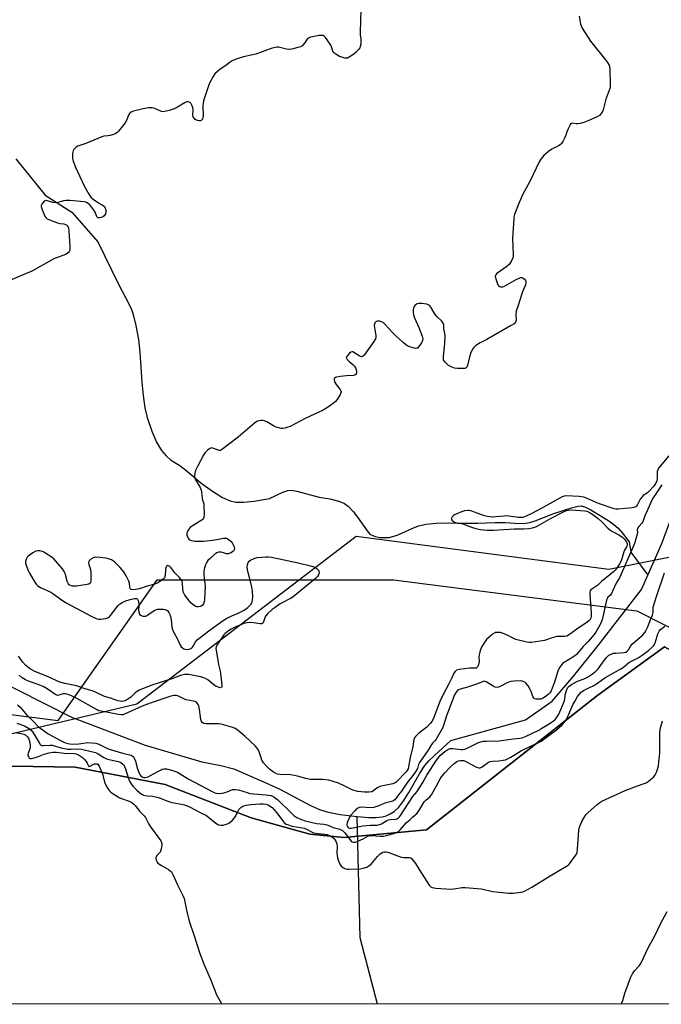
# Model space of a CAD drawing. Units: inches. Extents: x 1285766 to 1291767, y 557449 to 561449.
# Drawn here: x 1289323 to 1289623, y 557449 to 557909 of the extents above; entities that cross this region are included whole.
import ezdxf

# ---------------------------------------------------------------- set-up
doc = ezdxf.new("R2010")
doc.units = ezdxf.units.IN
doc.header["$MEASUREMENT"] = 0
for name, color, linetype in [('HYDRO-Single Line Stream', 4, 'Continuous'), ('NTRL-Farm Land', 3, 'Continuous'), ('NTRL-Pasture Land', 2, 'Continuous'), ('NTRL-Trees', 3, 'Continuous'), ('Undefined', 1, 'Continuous')]:
    doc.layers.add(name, color=color, linetype=linetype)

msp = doc.modelspace()

# ---------------------------------------------------------------- linework, layer by layer
at = {"layer": 'HYDRO-Single Line Stream'}
for points in [[(1289617.15, 557649.55), (1289623.71, 557664.48), (1289627.53, 557674.55), (1289633.24, 557689.57), (1289651.73, 557711.75), (1289660.95, 557729.4), (1289663.36, 557747.11), (1289662.23, 557762.88), (1289666.87, 557779.2), (1289679.44, 557792.73), (1289692.62, 557807.25), (1289693.34, 557808.35), (1289694.61, 557810.95), (1289698.24, 557822.13), (1289699.9, 557825.2), (1289726.26, 557850.76), (1289745.13, 557875.35), (1289751.4, 557883.99), (1289756.13, 557890.99), (1289761.3, 557899.68), (1289766.34, 557909.21), (1289770.11, 557917.4)], [(1289321.63, 557844.35), (1289335.38, 557827.37), (1289347.77, 557819.32), (1289359.97, 557805.43), (1289369.48, 557785.97), (1289374.63, 557776.24), (1289375.74, 557773.81), (1289376.55, 557771.57), (1289377.81, 557766.32), (1289379.02, 557759.83), (1289379.67, 557753.97), (1289380.63, 557739.79), (1289381.2, 557733.57), (1289382.03, 557727.82), (1289383.09, 557723.38), (1289385.29, 557716.9), (1289387.46, 557711.85), (1289389.71, 557707.92), (1289391.87, 557705.35), (1289393.97, 557703.58), (1289398.3, 557700.92), (1289401.17, 557698.77), (1289408.84, 557692.38), (1289414.02, 557688.57), (1289418.24, 557685.95), (1289421.83, 557684.32), (1289424.59, 557683.72), (1289428.14, 557683.72), (1289433.02, 557684.28), (1289437.64, 557684.93), (1289440.23, 557685.5), (1289446.57, 557688.49), (1289448.88, 557689.27), (1289450.67, 557689.33), (1289453.06, 557688.96), (1289463.52, 557686.06), (1289468.51, 557685.28), (1289472.75, 557684.15), (1289475.39, 557683.06), (1289477.21, 557681.68), (1289479.34, 557679.41), (1289481.45, 557676.71), (1289485.92, 557670.42), (1289487.25, 557668.76), (1289489.21, 557667.85), (1289491.8, 557667.31), (1289494.38, 557667.19), (1289496.24, 557667.31), (1289499.9, 557668.31), (1289502.42, 557669.36), (1289507.33, 557671.64), (1289509.88, 557672.64), (1289513.51, 557673.42), (1289518.19, 557673.88), (1289524.19, 557674.06), (1289531.74, 557673.97), (1289537.62, 557673.86), (1289545.83, 557674.31), (1289550.48, 557674.31), (1289557.3, 557673.82), (1289560.14, 557673.86), (1289562.05, 557674.25), (1289564.54, 557675.02), (1289573.23, 557678.41), (1289581.55, 557681.07), (1289584.67, 557681.95), (1289586.1, 557682.07), (1289588.01, 557681.46), (1289590.53, 557680.19), (1289598.54, 557675.37), (1289601.35, 557673.36), (1289603.29, 557671.65), (1289605.37, 557669.21), (1289608.44, 557665.14), (1289609.17, 557660.4), (1289617.15, 557649.55)], [(1289481.2, 557536.78), (1289481.2, 557536.78), (1289486.72, 557536.35), (1289489.97, 557536.33), (1289492.92, 557536.6), (1289494.75, 557537.01), (1289496.7, 557537.95), (1289498.51, 557539.06), (1289500.7, 557541.12), (1289503.07, 557544.26), (1289505.39, 557547.98), (1289510.56, 557557.03), (1289512.96, 557560.57), (1289514.84, 557562.74), (1289517.39, 557565.33), (1289525.1, 557572.37), (1289559.94, 557582.02), (1289572.39, 557590.77), (1289582.59, 557602.53), (1289593.95, 557616.72), (1289614.23, 557642.9), (1289617.15, 557649.55)], [(1289309.02, 557602.63), (1289347.74, 557583.26), (1289382.06, 557570.08), (1289408.67, 557562.36), (1289417.49, 557560.61), (1289423.66, 557559.06), (1289438.54, 557552.57), (1289445.12, 557549.53), (1289459.46, 557541.99), (1289463.63, 557540.12), (1289467.09, 557538.94), (1289473.29, 557537.73), (1289481.2, 557536.78)], [(1289490.83, 557449.09), (1289482.72, 557479.97), (1289481.2, 557536.78)]]:
    msp.add_lwpolyline(points, dxfattribs=at)
at = {"layer": 'NTRL-Farm Land'}
for points in [[(1289290.48, 557560.76, 0), (1289349.44, 557559.78, 0), (1289391.52, 557551.74, 0), (1289431.75, 557536.13, 0), (1289459.06, 557528.51, 0), (1289475.18, 557526.98, 0), (1289513.61, 557530.57, 0), (1289593.72, 557593.54, 0), (1289625, 557616.13, 0), (1289639.23, 557608.1, 0), (1289792.61, 557659.93, 0), (1289905.77, 557698.46, 0), (1289959.64, 557718.69, 0), (1290012.08, 557748.5, 0), (1290037.77, 557777.3, 0)], [(1290803.37, 557448.96, 0), (1288807.27, 557449.16, 0), (1288833.99, 557479.37, 0), (1288871.07, 557537.16, 0), (1288874.42, 557548.45, 0), (1288873, 557555.1, 0), (1288859.21, 557551.8, 0), (1288780.09, 557469.7, 0), (1288762.42, 557449.16, 0), (1288240.47, 557449.21, 0)]]:
    msp.add_polyline3d(points, dxfattribs=at)
at = {"layer": 'NTRL-Pasture Land'}
for points in [[(1289261.38, 557591.83), (1289341.39, 557581.59), (1289387.79, 557647.5), (1289498.31, 557647.36), (1289611.97, 557632.93), (1289648.63, 557614.45), (1289784.85, 557683.34), (1289910.98, 557734.06), (1290053.45, 557808.95)], [(1290037.77, 557777.3), (1290012.08, 557748.5), (1289959.64, 557718.69), (1289905.77, 557698.46), (1289792.61, 557659.93), (1289639.23, 557608.1), (1289625, 557616.13), (1289593.72, 557593.54), (1289513.61, 557530.57), (1289475.18, 557526.98), (1289459.06, 557528.51), (1289431.75, 557536.13), (1289391.52, 557551.74), (1289349.44, 557559.78), (1289290.48, 557560.76)]]:
    msp.add_lwpolyline(points, dxfattribs=at)
at = {"layer": 'NTRL-Trees'}
msp.add_lwpolyline([(1290478.92, 558314.55), (1290399.92, 558277.57), (1290391.6, 558239.82), (1290380.65, 558081.56), (1290366.62, 558012.93), (1290319.47, 557945.41), (1290272.79, 557903.65), (1290180.41, 557847.21), (1290053.45, 557808.95), (1289910.98, 557734.06), (1289815.44, 557695.64), (1289599.01, 557652.32), (1289551.06, 557658.57), (1289480.81, 557667.74), (1289378.19, 557589.31), (1289338.29, 557579.86), (1289300.76, 557570.96), (1289243.82, 557580.27), (1288965.01, 557625.85), (1288848.36, 557690.5), (1288636.07, 557826.37), (1288519.6, 557881.18)], dxfattribs=at)
at = {"layer": 'Undefined'}
for points, elevation in [([(1289483.04, 557914.16), (1289482.58, 557903.49), (1289482.67, 557902.33), (1289483.01, 557900.41), (1289483.04, 557899.57), (1289482.93, 557897.88), (1289482.72, 557896.78), (1289482.52, 557896.26), (1289482.09, 557895.57), (1289480.59, 557893.95), (1289479.28, 557892.86), (1289477.55, 557891.77), (1289476.77, 557891.44), (1289476.24, 557891.36), (1289475.41, 557891.44), (1289474.57, 557891.63), (1289472.93, 557892.21), (1289471.68, 557892.91), (1289470.75, 557893.56), (1289470.18, 557894.14), (1289469.92, 557894.61), (1289469.31, 557896.67), (1289468.95, 557897.43), (1289467.27, 557899.87), (1289466.38, 557901.05), (1289465.8, 557901.66), (1289465.37, 557901.93), (1289464.62, 557902.04), (1289463.5, 557901.92), (1289460.35, 557901.37), (1289459.51, 557901.19), (1289458.74, 557900.91), (1289458.3, 557900.62), (1289457.93, 557900.22), (1289456.61, 557898.33), (1289455.73, 557897.31), (1289455.32, 557896.98), (1289454.83, 557896.73), (1289453.48, 557896.28), (1289450.68, 557895.58), (1289449.56, 557895.44), (1289448.16, 557895.59), (1289444.49, 557896.44), (1289443.68, 557896.46), (1289442.9, 557896.37), (1289441.02, 557895.87), (1289433.84, 557893.2), (1289428.14, 557892.05), (1289426.01, 557891.43), (1289424.71, 557890.94), (1289422.87, 557890.05), (1289421.85, 557889.47), (1289420.4, 557888.47), (1289417.03, 557886.07), (1289415.9, 557885.16), (1289414.7, 557883.97), (1289413.89, 557882.83), (1289412.45, 557880.25), (1289411.83, 557878.92), (1289409.4, 557871.38), (1289409.18, 557870.25), (1289409.13, 557869.13), (1289409.3, 557864.37), (1289409.15, 557863.59), (1289408.89, 557862.87), (1289408.64, 557862.46), (1289408.29, 557862.18), (1289407.86, 557862.04), (1289407.39, 557862), (1289406.61, 557862.16), (1289405.57, 557862.71), (1289405.13, 557863.08), (1289404.81, 557863.5), (1289404.57, 557863.97), (1289404.44, 557864.48), (1289404.62, 557867.17), (1289404.41, 557868.26), (1289404, 557869.32), (1289403.46, 557870.28), (1289403.11, 557870.64), (1289402.41, 557870.92), (1289401.64, 557870.87), (1289400.86, 557870.56), (1289397.31, 557868.48), (1289395.64, 557867.65), (1289393.38, 557866.89), (1289391.37, 557866.36), (1289390.52, 557866.3), (1289389.7, 557866.45), (1289386.58, 557867.82), (1289385.37, 557868.14), (1289383.68, 557868.09), (1289381.12, 557867.7), (1289376.61, 557866.53), (1289375.81, 557866.26), (1289375.12, 557865.86), (1289374.78, 557865.47), (1289374.37, 557864.77), (1289373.36, 557862.18), (1289372.78, 557861.19), (1289369.64, 557857.26), (1289369.04, 557856.63), (1289368.37, 557856.14), (1289367.35, 557855.73), (1289365.71, 557855.28), (1289364.61, 557855.06), (1289362.87, 557854.86), (1289361.84, 557854.58), (1289354.37, 557851.52), (1289350.63, 557850.19), (1289349.9, 557849.82), (1289349.49, 557849.49), (1289348.8, 557848.7), (1289348.43, 557847.98), (1289348.17, 557846.86), (1289348.08, 557845.7), (1289348.19, 557844.57), (1289348.52, 557843.19), (1289348.88, 557842.09), (1289349.46, 557840.73), (1289353.76, 557831.28), (1289355.8, 557827.71), (1289356.76, 557826.42), (1289357.77, 557825.51), (1289359.83, 557824.03), (1289362.49, 557822.47), (1289363.09, 557821.94), (1289363.47, 557821.28), (1289363.73, 557820.27), (1289363.69, 557819.25), (1289363.5, 557818.52), (1289363.25, 557818.05), (1289362.92, 557817.65), (1289362.27, 557817.2), (1289361.52, 557816.88), (1289360.77, 557816.67), (1289360.31, 557816.65), (1289359.96, 557816.77), (1289359.72, 557816.99), (1289359.48, 557817.39), (1289358.87, 557818.96), (1289358.51, 557819.65), (1289357.66, 557820.86), (1289356.19, 557822.71), (1289355.58, 557823.33), (1289355.04, 557823.72), (1289354.39, 557824.01), (1289353.6, 557824.2), (1289346.9, 557824.74), (1289345.16, 557824.8), (1289343.87, 557824.61), (1289341.35, 557823.86), (1289340.19, 557823.79), (1289339.01, 557823.91), (1289336.47, 557824.64), (1289335.66, 557824.75), (1289334.96, 557824.54), (1289334.21, 557823.77), (1289333.76, 557823.05), (1289333.56, 557822.54), (1289333.51, 557822.02), (1289333.59, 557821.49), (1289333.95, 557820.4), (1289334.83, 557818.23), (1289335.21, 557817.46), (1289335.68, 557816.79), (1289336.33, 557816.31), (1289337.09, 557815.94), (1289341.11, 557814.32), (1289342.19, 557814.04), (1289344.07, 557813.84), (1289344.82, 557813.66), (1289345.45, 557813.34), (1289345.89, 557812.83), (1289346.24, 557811.93), (1289346.42, 557810.63), (1289346.95, 557803.16), (1289346.96, 557802.31), (1289346.86, 557801.56), (1289346.62, 557800.9), (1289346.33, 557800.51), (1289345.68, 557800), (1289344.92, 557799.59), (1289341.06, 557798.2), (1289339.75, 557797.63), (1289329.18, 557791.84), (1289315.1, 557785.8)], 448), ([(1289585.02, 557911.05), (1289585.75, 557907.26), (1289586.08, 557906.15), (1289586.46, 557905.44), (1289590.38, 557899.29), (1289597.42, 557890.65), (1289598.37, 557889.29), (1289599.02, 557888.11), (1289599.24, 557887.31), (1289599.33, 557886.45), (1289599.58, 557878.87), (1289599.54, 557878.01), (1289599.38, 557877.16), (1289597.59, 557872.15), (1289596.25, 557867.25), (1289595.82, 557866.18), (1289595.23, 557865.28), (1289594.5, 557864.51), (1289593.5, 557863.92), (1289588.84, 557861.91), (1289587.17, 557861.28), (1289585.51, 557860.83), (1289584.39, 557860.63), (1289583.59, 557860.63), (1289581.87, 557860.95), (1289581.44, 557860.89), (1289581.08, 557860.61), (1289580.63, 557859.95), (1289579.87, 557858.34), (1289579.29, 557856.94), (1289578.75, 557855.39), (1289578.16, 557854.03), (1289577.38, 557852.45), (1289576.77, 557851.47), (1289576.37, 557851.07), (1289575.67, 557850.58), (1289572.32, 557848.79), (1289570.7, 557847.76), (1289568.57, 557845.89), (1289567.09, 557844.08), (1289566.36, 557842.83), (1289564.9, 557839.99), (1289562.06, 557833.63), (1289558.49, 557827.52), (1289556.66, 557823.13), (1289554.86, 557818.19), (1289554.56, 557817.08), (1289554.44, 557816.21), (1289553.93, 557807.1), (1289554.19, 557799.69), (1289554.17, 557798.81), (1289554.02, 557797.98), (1289553.22, 557796.23), (1289552.31, 557794.85), (1289551.2, 557793.9), (1289546.57, 557790.64), (1289546.03, 557790.05), (1289545.93, 557789.83), (1289545.86, 557789.33), (1289546.22, 557787.65), (1289546.99, 557785.4), (1289547.45, 557784.77), (1289547.86, 557784.57), (1289548.34, 557784.47), (1289549.38, 557784.52), (1289550.18, 557784.81), (1289555.6, 557787.86), (1289556.94, 557788.52), (1289557.74, 557788.8), (1289558.24, 557788.82), (1289558.91, 557788.53), (1289559.51, 557788), (1289559.98, 557787.37), (1289560.15, 557786.89), (1289560.19, 557786.39), (1289560.03, 557785.36), (1289559.02, 557783.17), (1289558.59, 557782.07), (1289556.15, 557774.83), (1289555.65, 557773.14), (1289555.45, 557771.29), (1289555.57, 557768.84), (1289555.52, 557768.33), (1289555.36, 557767.94), (1289554.64, 557767.21), (1289552.97, 557766.15), (1289541.91, 557759.87), (1289538.7, 557758.24), (1289537.27, 557757.33), (1289536.38, 557756.65), (1289535.77, 557756.03), (1289535.26, 557755.34), (1289534.27, 557753.34), (1289533.73, 557751.71), (1289532.81, 557747.69), (1289532.53, 557746.94), (1289532.23, 557746.57), (1289531.57, 557746.32), (1289530.76, 557746.26), (1289528.16, 557746.3), (1289526.72, 557746.45), (1289525.17, 557746.97), (1289523.97, 557747.63), (1289523.11, 557748.36), (1289522.33, 557749.15), (1289521.87, 557749.8), (1289521.69, 557750.29), (1289521.65, 557751.67), (1289522.22, 557758.06), (1289522.38, 557761.47), (1289522.29, 557762.59), (1289521.8, 557764.83), (1289521.74, 557766.75), (1289521.52, 557767.46), (1289520.82, 557768.33), (1289518.65, 557770.39), (1289517.86, 557771.28), (1289517.22, 557772.23), (1289515.67, 557774.94), (1289515.2, 557775.59), (1289514.81, 557775.94), (1289513.81, 557776.31), (1289511.53, 557776.63), (1289510.11, 557776.68), (1289509.33, 557776.49), (1289508.86, 557776.2), (1289508.44, 557775.82), (1289507.96, 557775.17), (1289507.59, 557774.45), (1289507.4, 557773.66), (1289507.51, 557772.22), (1289507.8, 557770.76), (1289508.06, 557769.93), (1289510.07, 557765.5), (1289511.61, 557761.41), (1289511.93, 557760.06), (1289511.79, 557759.28), (1289511.28, 557758.28), (1289510.16, 557756.58), (1289509.43, 557755.82), (1289509.22, 557755.71), (1289508.73, 557755.64), (1289507.92, 557755.75), (1289505.94, 557756.33), (1289504.61, 557756.93), (1289502.77, 557758.4), (1289499.34, 557761.49), (1289497.76, 557763.09), (1289494.4, 557766.81), (1289493.38, 557767.75), (1289492.69, 557768.14), (1289491.89, 557768.34), (1289490.82, 557768.42), (1289490.13, 557768.25), (1289489.81, 557767.95), (1289489.57, 557767.54), (1289489.32, 557766.83), (1289489.25, 557766.33), (1289489.92, 557761.7), (1289489.94, 557760.88), (1289489.78, 557760.09), (1289489.06, 557758.84), (1289484.51, 557752.55), (1289484.13, 557752.14), (1289483.71, 557751.86), (1289483.33, 557751.77), (1289482.89, 557751.82), (1289482.17, 557752.17), (1289479.76, 557753.79), (1289479.28, 557754), (1289478.86, 557754.06), (1289478.25, 557753.86), (1289477.63, 557753.37), (1289476.68, 557752.36), (1289476.27, 557751.73), (1289476.17, 557751.31), (1289476.2, 557751.11), (1289476.55, 557750.52), (1289477.5, 557749.58), (1289479.29, 557748.12), (1289480.02, 557747.29), (1289480.47, 557746.61), (1289480.8, 557745.82), (1289481.01, 557744.7), (1289481, 557744.17), (1289480.73, 557743.56), (1289480.24, 557743.16), (1289479.53, 557742.95), (1289476.3, 557742.86), (1289473.28, 557742.51), (1289471.54, 557742.21), (1289471.05, 557742.05), (1289470.7, 557741.78), (1289470.56, 557741.38), (1289470.56, 557740.89), (1289470.73, 557740.09), (1289470.93, 557739.56), (1289471.4, 557738.81), (1289473.25, 557736.49), (1289473.61, 557735.83), (1289473.7, 557735.38), (1289473.62, 557734.88), (1289473.28, 557734.11), (1289471.84, 557731.83), (1289471.11, 557730.89), (1289470, 557729.93), (1289467.34, 557728.03), (1289465.29, 557726.84), (1289456.87, 557722.9), (1289449.89, 557719.18), (1289448.8, 557718.75), (1289447.39, 557718.36), (1289446.54, 557718.23), (1289445.69, 557718.26), (1289444.56, 557718.44), (1289443.45, 557718.75), (1289442.18, 557719.4), (1289438.96, 557721.34), (1289437.92, 557721.78), (1289437.09, 557721.89), (1289436.24, 557721.88), (1289435.4, 557721.79), (1289434.6, 557721.58), (1289433.86, 557721.16), (1289433.17, 557720.62), (1289425.57, 557714.12), (1289417.84, 557708.3), (1289417.13, 557707.98), (1289416.65, 557707.97), (1289414.17, 557708.92), (1289413.17, 557709.1), (1289412.44, 557708.89), (1289411.3, 557708.03), (1289410.24, 557706.99), (1289409.53, 557706.06), (1289406.52, 557700.4), (1289405.71, 557698.54), (1289405.33, 557697.18), (1289405.16, 557696.1), (1289405.23, 557695.3), (1289405.56, 557694.5), (1289407.85, 557690.65), (1289408.38, 557689.44), (1289408.51, 557688.6), (1289408.76, 557685.42), (1289409.01, 557684.3), (1289409.49, 557682.9), (1289409.61, 557682.06), (1289409.65, 557677.97), (1289409.52, 557676.58), (1289409.19, 557675.88), (1289408.58, 557675.33), (1289404.27, 557672.7), (1289403.24, 557671.95), (1289402.53, 557671.06), (1289401.82, 557669.84), (1289401.56, 557669.08), (1289401.6, 557668.34), (1289401.88, 557667.62), (1289402.28, 557666.93), (1289402.6, 557666.51), (1289403.04, 557666.11), (1289403.84, 557665.76), (1289405.39, 557665.51), (1289407.64, 557665.46), (1289409.42, 557665.58), (1289414.78, 557666.12), (1289418.76, 557666.93), (1289419.59, 557666.96), (1289420.13, 557666.86), (1289421.39, 557666.21), (1289422.24, 557665.47), (1289422.73, 557664.78), (1289423.43, 557663.55), (1289423.76, 557662.8), (1289423.91, 557662.08), (1289423.81, 557661.45), (1289423.38, 557660.87), (1289422.18, 557660.08), (1289421.12, 557659.63), (1289420.59, 557659.55), (1289420.1, 557659.62), (1289418.34, 557660.23), (1289417.49, 557660.38), (1289416.35, 557660.37), (1289415.57, 557660.13), (1289414.65, 557659.47), (1289412.49, 557657.46), (1289411.48, 557656.4), (1289411, 557655.69), (1289410.36, 557654.42), (1289409.85, 557653.09), (1289409.66, 557652.29), (1289409.54, 557651.21), (1289409.55, 557649.82), (1289410.06, 557645.76), (1289410.17, 557644.31), (1289409.94, 557638.23), (1289409.72, 557637.08), (1289409.44, 557636.27), (1289408.99, 557635.62), (1289408.38, 557635.16), (1289407.9, 557634.98), (1289407.11, 557634.85), (1289406.32, 557634.88), (1289405.8, 557635.02), (1289405.08, 557635.39), (1289404.42, 557635.87), (1289403.59, 557636.6), (1289402.81, 557637.43), (1289400.69, 557640.27), (1289399.99, 557641.53), (1289399.73, 557642.95), (1289399.63, 557646.07), (1289399.49, 557646.59), (1289399.23, 557647.1), (1289398.2, 557648.54), (1289396.07, 557650.67), (1289394.08, 557653.2), (1289393.5, 557653.78), (1289393.09, 557654.01), (1289392.69, 557654.07), (1289392.33, 557653.94), (1289392.06, 557653.63), (1289391.85, 557653.21), (1289391.64, 557652.11), (1289391.46, 557649.49), (1289391.17, 557648.45), (1289390.65, 557647.84), (1289389.26, 557646.82), (1289387.77, 557645.89), (1289386.7, 557645.44), (1289383.02, 557644.52), (1289379.55, 557643.28), (1289377.67, 557642.9), (1289376.58, 557642.81), (1289375.58, 557642.96), (1289375.21, 557643.19), (1289375.08, 557643.36), (1289374.89, 557644.08), (1289374.74, 557645.97), (1289374.53, 557646.76), (1289373.29, 557649.3), (1289372.08, 557651.21), (1289370.22, 557653.36), (1289367.72, 557655.79), (1289366.32, 557656.76), (1289365.02, 557657.3), (1289363.87, 557657.51), (1289360.93, 557657.87), (1289358.88, 557658.02), (1289358.32, 557657.95), (1289357.82, 557657.78), (1289356.67, 557657.09), (1289355.95, 557656.37), (1289355.75, 557655.94), (1289355.69, 557655.44), (1289355.79, 557654.63), (1289356.52, 557652.23), (1289356.72, 557651.13), (1289356.74, 557647.39), (1289356.65, 557646.58), (1289356.38, 557645.89), (1289355.83, 557645.43), (1289355.04, 557645.19), (1289349.99, 557644.52), (1289348.52, 557644.41), (1289347.95, 557644.46), (1289347.22, 557644.71), (1289346.58, 557645.14), (1289346.25, 557645.54), (1289345.7, 557646.83), (1289344.74, 557650.38), (1289344.32, 557651.38), (1289343.45, 557652.57), (1289340.35, 557656.22), (1289339.34, 557657.31), (1289338.67, 557657.86), (1289334.72, 557660.37), (1289333.69, 557660.88), (1289332.89, 557661.05), (1289332.08, 557661.04), (1289331.04, 557660.77), (1289329.63, 557660.04), (1289327.48, 557658.56), (1289326.89, 557657.97), (1289326.4, 557657.03), (1289326.15, 557656), (1289326.2, 557655.18), (1289326.62, 557653.77), (1289327.37, 557651.82), (1289328.07, 557650.51), (1289330.55, 557646.42), (1289331.2, 557645.43), (1289331.77, 557644.78), (1289332.44, 557644.3), (1289333.19, 557643.9), (1289338.07, 557641.68), (1289339.47, 557640.71), (1289342.31, 557638.51), (1289344.88, 557636.89), (1289357.55, 557630.13), (1289359.16, 557629.36), (1289360.27, 557629.05), (1289361.39, 557629.04), (1289363.63, 557629.42), (1289364.94, 557629.82), (1289365.39, 557630.11), (1289365.96, 557630.71), (1289368.85, 557634.62), (1289369.57, 557635.47), (1289370.19, 557636.03), (1289371.61, 557636.92), (1289373.12, 557637.66), (1289375.12, 557638.27), (1289377.15, 557638.72), (1289377.8, 557638.74), (1289378.19, 557638.64), (1289378.5, 557638.43), (1289378.76, 557638.03), (1289378.97, 557637.23), (1289379.11, 557636.06), (1289379.13, 557635.16), (1289379.01, 557633.34), (1289379.12, 557632.26), (1289379.46, 557631.31), (1289379.79, 557630.96), (1289380.26, 557630.73), (1289381.08, 557630.51), (1289381.64, 557630.45), (1289382.2, 557630.49), (1289382.67, 557630.65), (1289383.59, 557631.17), (1289386.59, 557633.18), (1289387.37, 557633.58), (1289387.91, 557633.73), (1289389.02, 557633.78), (1289390.73, 557633.67), (1289391.55, 557633.55), (1289392.28, 557633.27), (1289392.68, 557632.91), (1289393.17, 557632.21), (1289393.72, 557631.15), (1289394.04, 557630.32), (1289394.32, 557628.76), (1289394.6, 557625.38), (1289394.9, 557624.26), (1289395.35, 557623.2), (1289397.38, 557619.36), (1289398.54, 557616.95), (1289398.99, 557616.18), (1289399.51, 557615.61), (1289400.13, 557615.16), (1289400.6, 557614.98), (1289401.39, 557614.89), (1289402.74, 557615), (1289403.24, 557615.14), (1289403.67, 557615.39), (1289404.04, 557615.75), (1289404.52, 557616.4), (1289405.65, 557618.48), (1289406.43, 557619.35), (1289411.83, 557623.54), (1289417.48, 557627.69), (1289419.13, 557628.76), (1289420.35, 557629.46), (1289422.64, 557630.56), (1289425.61, 557631.86), (1289428.47, 557633.33), (1289430.1, 557634.49), (1289430.95, 557635.23), (1289431.51, 557635.84), (1289432.11, 557636.94), (1289432.36, 557637.99), (1289432.42, 557639.46), (1289432.36, 557642.13), (1289431.98, 557644.16), (1289429.93, 557652.05), (1289429.74, 557653.45), (1289429.93, 557654.52), (1289430.32, 557655.53), (1289430.75, 557656.19), (1289431.37, 557656.68), (1289433.12, 557657.48), (1289434.5, 557657.81), (1289438.5, 557658.16), (1289439.56, 557658.15), (1289441.21, 557658), (1289453.72, 557655.33), (1289460.09, 557653.89), (1289461.49, 557653.42), (1289462.43, 557652.79), (1289463.16, 557651.97), (1289463.36, 557651.49), (1289463.46, 557650.72), (1289463.36, 557650.22), (1289463.14, 557649.74), (1289462.7, 557649.06), (1289461.98, 557648.21), (1289460.85, 557647.22), (1289451.27, 557639.56), (1289450.05, 557638.77), (1289445.3, 557636.17), (1289442.91, 557634.55), (1289441.53, 557633.49), (1289439.35, 557631.52), (1289438.4, 557630.45), (1289438.03, 557629.7), (1289437.46, 557627.81), (1289437.23, 557627.38), (1289436.9, 557627.08), (1289436.45, 557626.94), (1289435.93, 557626.94), (1289432.77, 557627.39), (1289431.6, 557627.45), (1289429.87, 557627.34), (1289428.72, 557627.1), (1289424.8, 557625.65), (1289422.27, 557624.41), (1289420.63, 557623.32), (1289419.56, 557622.36), (1289418.97, 557621.72), (1289415.67, 557616.83), (1289415.28, 557616.07), (1289415.12, 557615.32), (1289415.61, 557612.68), (1289416.34, 557607.83), (1289417.2, 557604.78), (1289417.42, 557603.62), (1289418, 557598.22), (1289417.97, 557597.46), (1289417.8, 557597.12), (1289417.64, 557597.03), (1289417.22, 557597), (1289416.71, 557597.08), (1289415.89, 557597.33), (1289415.38, 557597.58), (1289414.23, 557598.4), (1289411.39, 557600.75), (1289410.41, 557601.34), (1289409.62, 557601.69), (1289408.21, 557602.05), (1289402.43, 557603.11), (1289401.27, 557603.24), (1289400.45, 557603.19), (1289398.59, 557602.75), (1289394.57, 557601.19), (1289385.23, 557598.19), (1289380.09, 557596.16), (1289379.04, 557595.68), (1289378.31, 557595.24), (1289377.46, 557594.53), (1289375.38, 557592.54), (1289373.57, 557591.3), (1289372.84, 557590.93), (1289372.07, 557590.69), (1289371.27, 557590.61), (1289370.45, 557590.65), (1289369.36, 557590.89), (1289365.86, 557592.17), (1289363.1, 557592.89), (1289358.97, 557594.88), (1289357.33, 557595.55), (1289354.58, 557596.34), (1289349.96, 557597.82), (1289344.53, 557598.89), (1289342.23, 557599.6), (1289336.51, 557602.22), (1289330.59, 557604.55), (1289328.11, 557606.02), (1289327.15, 557606.7), (1289326.35, 557607.4), (1289324.98, 557608.92), (1289322.95, 557611.67)], 446), ([(1289626.97, 557705.36), (1289622.21, 557699.62), (1289621.81, 557698.88), (1289621.6, 557698.1), (1289621.59, 557694.97), (1289621.4, 557693.69), (1289620.93, 557692.7), (1289619.91, 557691.3), (1289617.6, 557688.7), (1289616.95, 557688.16), (1289615.06, 557686.85), (1289614.45, 557686.26), (1289613.66, 557685.09), (1289612.33, 557682.59), (1289611.87, 557681.95), (1289611.49, 557681.61), (1289611.05, 557681.4), (1289609.82, 557681.11), (1289603.24, 557680.51), (1289602.14, 557680.48), (1289601.42, 557680.56), (1289594.05, 557683.16), (1289588.42, 557685.66), (1289587.26, 557686.05), (1289585.11, 557686.36), (1289578.94, 557686.64), (1289578.09, 557686.54), (1289577.05, 557686.18), (1289567.36, 557680.74), (1289562.96, 557678.38), (1289560.35, 557677.15), (1289558.74, 557676.64), (1289557.69, 557676.52), (1289556.66, 557676.57), (1289550.89, 557677.3), (1289549.78, 557677.25), (1289546.14, 557676.85), (1289544.49, 557676.8), (1289543.37, 557676.86), (1289542.21, 557677.06), (1289540.82, 557677.43), (1289537.82, 557678.41), (1289534.48, 557679.63), (1289533.68, 557679.8), (1289533.12, 557679.83), (1289531.42, 557679.67), (1289530.07, 557679.31), (1289526.72, 557677.89), (1289526.25, 557677.59), (1289525.71, 557676.97), (1289525.39, 557676.25), (1289525.37, 557675.78), (1289525.44, 557675.58), (1289525.71, 557675.2), (1289526.09, 557674.85), (1289526.75, 557674.4), (1289527.25, 557674.17), (1289528.08, 557674), (1289529.81, 557673.82), (1289530.63, 557673.64), (1289535.21, 557671.88), (1289536.7, 557671.46), (1289538.91, 557670.96), (1289540.3, 557670.74), (1289541.98, 557670.61), (1289545.07, 557670.65), (1289554.6, 557671.27), (1289559.07, 557671.28), (1289561.46, 557671.47), (1289563.23, 557671.72), (1289564.37, 557672.04), (1289565.44, 557672.51), (1289571.93, 557676.29), (1289577.74, 557679.22), (1289579.15, 557679.83), (1289580, 557680.04), (1289581.28, 557680.12), (1289587.75, 557679.72), (1289588.58, 557679.53), (1289589.37, 557679.23), (1289591.43, 557677.95), (1289593.89, 557676.05), (1289595.79, 557674.41), (1289596.6, 557673.63), (1289598.51, 557671.52), (1289599.34, 557670.77), (1289600.28, 557670.17), (1289603.54, 557668.53), (1289605.29, 557667.35), (1289606.26, 557666.43), (1289607.07, 557665.3), (1289607.45, 557664.31), (1289607.44, 557663.53), (1289607.22, 557662.9), (1289606.31, 557661.37), (1289605.94, 557660.54), (1289605.03, 557657.28), (1289604.55, 557656), (1289603.99, 557654.99), (1289602.2, 557652.22), (1289601.14, 557651.2), (1289595.57, 557646.72), (1289593.85, 557645.02), (1289590.99, 557643.08), (1289590.56, 557642.71), (1289590.27, 557642.32), (1289590.04, 557641.65), (1289589.98, 557640.53), (1289590.69, 557631.93), (1289590.7, 557630.32), (1289590.57, 557629.57), (1289590.2, 557628.9), (1289589.67, 557628.36), (1289588.8, 557627.68), (1289583.92, 557624.33), (1289580.47, 557621.8), (1289579.26, 557621.13), (1289578.23, 557620.9), (1289575.69, 557620.98), (1289574.59, 557620.88), (1289572.45, 557620.31), (1289568.78, 557619.02), (1289562.84, 557618.21), (1289561.74, 557618.15), (1289560.6, 557618.3), (1289555.48, 557619.58), (1289554.14, 557620.11), (1289550.78, 557621.88), (1289548.26, 557622.75), (1289547.69, 557622.86), (1289546.84, 557622.87), (1289546, 557622.74), (1289545.47, 557622.57), (1289544.76, 557622.16), (1289544.1, 557621.64), (1289541.8, 557619.54), (1289540.68, 557618.02), (1289539.47, 557616.01), (1289538.84, 557614.36), (1289538.3, 557612.37), (1289538.2, 557611.51), (1289538.24, 557609.25), (1289538.1, 557608.35), (1289537.67, 557606.95), (1289537.27, 557606.37), (1289536.89, 557606.17), (1289536.49, 557606.11), (1289534.66, 557606.19), (1289533.78, 557606.15), (1289529.08, 557605.51), (1289527.72, 557605.14), (1289527.09, 557604.65), (1289526.51, 557603.74), (1289525.55, 557601.55), (1289524.15, 557598.76), (1289520.98, 557592.92), (1289519.96, 557590.51), (1289517.14, 557583.13), (1289516.28, 557581.35), (1289515.42, 557580.22), (1289513.85, 557578.58), (1289513.21, 557578.03), (1289511.36, 557576.71), (1289509.81, 557575.42), (1289508.56, 557574.25), (1289508.08, 557573.59), (1289507.81, 557572.81), (1289507.32, 557569.53), (1289506.07, 557564.39), (1289505.3, 557560.07), (1289505.03, 557559.06), (1289504.67, 557558.31), (1289504.18, 557557.67), (1289499.69, 557552.93), (1289498.99, 557552.5), (1289497.89, 557552.12), (1289493.2, 557551.19), (1289491.81, 557550.81), (1289490.59, 557550.14), (1289488.92, 557548.77), (1289488.07, 557548.35), (1289486.66, 557548.13), (1289484.63, 557548.09), (1289481.6, 557548.5), (1289479.22, 557549.16), (1289477.94, 557549.68), (1289475.14, 557551.13), (1289472.49, 557552.34), (1289470.01, 557553.19), (1289468.05, 557553.74), (1289465.02, 557554.04), (1289460.91, 557554.03), (1289459.47, 557554.1), (1289457.29, 557554.51), (1289453.38, 557555.71), (1289451.96, 557556.01), (1289449.09, 557556.34), (1289445.83, 557556.26), (1289444.07, 557556.5), (1289443.16, 557556.86), (1289442.12, 557557.53), (1289440.19, 557558.97), (1289438.97, 557560.08), (1289437.46, 557561.93), (1289436.67, 557563.17), (1289436.29, 557564.2), (1289435.5, 557567.03), (1289434.95, 557568.16), (1289434.41, 557568.93), (1289433.67, 557569.72), (1289428.75, 557574.37), (1289424.91, 557577.47), (1289424.17, 557577.93), (1289423.09, 557578.39), (1289417.69, 557579.94), (1289416.61, 557580.09), (1289414.94, 557580.18), (1289410.59, 557580.14), (1289409.57, 557580.3), (1289408.8, 557580.66), (1289408.42, 557581.13), (1289408.12, 557582.09), (1289407.52, 557586.78), (1289407.18, 557588.47), (1289406.89, 557589.2), (1289406.51, 557589.8), (1289406.07, 557590.22), (1289405.58, 557590.47), (1289404.75, 557590.7), (1289401.25, 557591.32), (1289400.22, 557591.74), (1289397.46, 557593.17), (1289396.7, 557593.37), (1289395.68, 557593.42), (1289394.82, 557593.26), (1289393.69, 557592.92), (1289384.44, 557589.8), (1289380.71, 557588.29), (1289373.86, 557585.2), (1289371.64, 557584.39), (1289370.83, 557584.3), (1289369.5, 557584.42), (1289365.65, 557585.24), (1289361.51, 557585.98), (1289360.48, 557586.26), (1289359.6, 557586.64), (1289350.12, 557591.9), (1289348.37, 557592.81), (1289346.56, 557593.64), (1289345.5, 557594.02), (1289344.53, 557594.15), (1289343.84, 557594.06), (1289341.82, 557593.44), (1289341.2, 557593.43), (1289340.77, 557593.53), (1289339.81, 557594.05), (1289336.28, 557596.49), (1289334.4, 557597.6), (1289332.93, 557598.22), (1289327.63, 557600.04), (1289326.14, 557600.69), (1289324.61, 557601.68), (1289323.14, 557602.92)], 444), ([(1289623.77, 557691.93), (1289619.63, 557685.77), (1289618.92, 557684.31), (1289616.92, 557679.7), (1289615.72, 557677.36), (1289614.78, 557674.53), (1289614.36, 557673.87), (1289612.98, 557672.44), (1289612.54, 557671.78), (1289612.24, 557670.84), (1289612.3, 557669.53), (1289612.21, 557668.8), (1289611.49, 557666.63), (1289611.05, 557664.83), (1289610.56, 557663.59), (1289603.85, 557648.39), (1289602.34, 557645.86), (1289600.7, 557642.13), (1289600.13, 557640.99), (1289599.64, 557640.33), (1289598.53, 557639.31), (1289598.11, 557638.62), (1289597.87, 557637.86), (1289595.79, 557628.73), (1289595.02, 557626.86), (1289592.93, 557622.97), (1289592.09, 557621.82), (1289590.25, 557619.65), (1289589.28, 557618.62), (1289586.87, 557616.31), (1289583.79, 557612.55), (1289583, 557611.88), (1289582.11, 557611.26), (1289577.98, 557608.83), (1289577.29, 557608.29), (1289576.9, 557607.85), (1289575.92, 557606.37), (1289575.07, 557604.8), (1289573.47, 557599.55), (1289572.51, 557596.78), (1289571.93, 557595.48), (1289571.35, 557594.62), (1289570.6, 557593.82), (1289569.21, 557592.72), (1289567.97, 557591.95), (1289567.16, 557591.69), (1289566, 557591.57), (1289564.88, 557591.6), (1289564.17, 557591.83), (1289563.84, 557592.16), (1289563.46, 557592.82), (1289562.54, 557595.3), (1289562.16, 557596.09), (1289561.15, 557597.85), (1289560.5, 557598.79), (1289559.92, 557599.36), (1289559.26, 557599.76), (1289558.54, 557600.05), (1289557.77, 557600.18), (1289554.7, 557600.12), (1289553.11, 557599.92), (1289551.77, 557599.38), (1289548.11, 557597.52), (1289547.38, 557597.27), (1289546.66, 557597.16), (1289545.84, 557597.32), (1289544.78, 557597.78), (1289541.62, 557599.78), (1289541.13, 557599.97), (1289540.46, 557599.99), (1289539.8, 557599.8), (1289537.02, 557598.63), (1289532.77, 557597.25), (1289529.46, 557596.28), (1289528.68, 557595.99), (1289528.21, 557595.72), (1289527.5, 557594.97), (1289526.79, 557593.6), (1289523.09, 557583.9), (1289521.67, 557579.39), (1289521.26, 557578.38), (1289520.71, 557577.32), (1289518.15, 557572.93), (1289517.62, 557572.22), (1289516.58, 557571.18), (1289516, 557570.45), (1289514.48, 557567.77), (1289510.35, 557562.01), (1289509.87, 557561.08), (1289509.41, 557559.23), (1289508.57, 557557.72), (1289506.89, 557555.3), (1289505.27, 557553.43), (1289504.43, 557552.32), (1289502.04, 557548.59), (1289500.62, 557546.98), (1289498.84, 557544.62), (1289498.41, 557544.2), (1289497.87, 557543.89), (1289494.26, 557543.06), (1289491.4, 557541.8), (1289488.99, 557541.02), (1289487.67, 557540.9), (1289483.29, 557541.08), (1289482.15, 557540.91), (1289481.61, 557540.74), (1289481.13, 557540.47), (1289480.09, 557539.48), (1289478.36, 557537.47), (1289477.68, 557536.51), (1289477.3, 557535.76), (1289476.61, 557533.9), (1289476.42, 557532.85), (1289476.59, 557532.19), (1289476.85, 557531.82), (1289477.21, 557531.54), (1289477.87, 557531.32), (1289478.62, 557531.33), (1289483.94, 557532.45), (1289487.37, 557532.69), (1289490.39, 557532.76), (1289491.26, 557532.87), (1289492.64, 557533.35), (1289495.15, 557534.92), (1289495.94, 557535.28), (1289496.74, 557535.42), (1289499.24, 557535.52), (1289500, 557535.71), (1289500.44, 557535.98), (1289501, 557536.55), (1289501.52, 557537.25), (1289507.32, 557546.09), (1289509.25, 557548.48), (1289510.61, 557550.46), (1289511.99, 557552.65), (1289513.8, 557556.03), (1289518.4, 557563.11), (1289519.63, 557564.72), (1289520.26, 557565.4), (1289522.28, 557567.11), (1289523.7, 557568.12), (1289524.79, 557568.51), (1289525.96, 557568.64), (1289529.86, 557568.13), (1289530.72, 557568.12), (1289531.55, 557568.24), (1289533.08, 557568.85), (1289537.99, 557571.37), (1289539.08, 557571.72), (1289540.2, 557571.95), (1289541.6, 557572.07), (1289547.65, 557572.18), (1289554.14, 557573.1), (1289557.27, 557573.39), (1289558.37, 557573.57), (1289559.93, 557574.12), (1289566.17, 557577.19), (1289567.68, 557578.03), (1289571.49, 557580.41), (1289573.11, 557581.55), (1289573.96, 557582.28), (1289574.84, 557583.41), (1289575.58, 557584.64), (1289578.24, 557590.8), (1289578.73, 557594.12), (1289579.24, 557596.11), (1289579.62, 557596.88), (1289580.34, 557597.74), (1289581.5, 557598.56), (1289584.29, 557600.06), (1289587.39, 557601.19), (1289588.96, 557601.89), (1289589.94, 557602.48), (1289591.33, 557603.52), (1289592.9, 557604.79), (1289594.08, 557605.98), (1289594.77, 557606.84), (1289597.75, 557611.01), (1289598.29, 557611.66), (1289598.93, 557612.2), (1289599.98, 557612.72), (1289601.11, 557613.07), (1289602.28, 557613.22), (1289606.11, 557613.47), (1289606.88, 557613.69), (1289607.49, 557614.05), (1289608.1, 557614.68), (1289609.11, 557616.44), (1289609.99, 557617.5), (1289611.2, 557618.65), (1289614.62, 557621.54), (1289615.77, 557622.79), (1289616.42, 557623.93), (1289617.16, 557625.47), (1289618.27, 557628.38), (1289619.38, 557630.92), (1289619.65, 557632.11), (1289619.65, 557633.9), (1289619.73, 557634.7), (1289621.21, 557639.66), (1289624.99, 557650.71)], 442), ([(1289322.4, 557588.94), (1289323.72, 557587.84), (1289326.99, 557584.06), (1289329.7, 557581.4), (1289332.06, 557578.91), (1289332.7, 557578.34), (1289336.84, 557575.41), (1289342.5, 557572.32), (1289344.1, 557571.52), (1289344.92, 557571.18), (1289346.01, 557570.88), (1289346.84, 557570.73), (1289348, 557570.65), (1289351.1, 557570.71), (1289355.32, 557571.31), (1289357.07, 557571.25), (1289359.1, 557571.02), (1289360.47, 557570.58), (1289364.14, 557568.75), (1289365.35, 557568.25), (1289372.09, 557566.23), (1289374.83, 557565.67), (1289375.59, 557565.41), (1289376.02, 557565.14), (1289376.59, 557564.62), (1289377.2, 557563.75), (1289377.63, 557562.68), (1289378.59, 557559.01), (1289379.26, 557557.1), (1289379.64, 557556.34), (1289379.97, 557555.91), (1289380.55, 557555.41), (1289380.99, 557555.16), (1289381.47, 557555.04), (1289381.98, 557555.03), (1289382.77, 557555.14), (1289383.55, 557555.36), (1289384.62, 557555.87), (1289387.99, 557557.82), (1289389.57, 557558.64), (1289390.11, 557558.85), (1289390.96, 557559.02), (1289392.12, 557558.99), (1289395.04, 557558.32), (1289395.88, 557558.03), (1289397.19, 557557.45), (1289398.46, 557556.76), (1289400.94, 557555.13), (1289402.22, 557554.38), (1289413.51, 557548.39), (1289414.44, 557547.98), (1289415.22, 557547.75), (1289416.54, 557547.54), (1289418.22, 557547.73), (1289420.42, 557548.29), (1289423.01, 557549.36), (1289424.35, 557549.47), (1289425.77, 557549.2), (1289429.77, 557547.92), (1289431.13, 557547.59), (1289438.51, 557546.98), (1289440.97, 557546.52), (1289442.28, 557545.95), (1289444.22, 557544.59), (1289450.24, 557538.57), (1289451.69, 557537.3), (1289453.12, 557536.36), (1289455.22, 557535.34), (1289456.94, 557534.78), (1289462.29, 557533.43), (1289465.62, 557533.13), (1289467.19, 557532.86), (1289467.94, 557532.62), (1289470.07, 557531.6), (1289472.52, 557531.04), (1289473.48, 557530.7), (1289474.42, 557530.15), (1289475.5, 557529.16), (1289478.46, 557525.25), (1289478.85, 557524.99), (1289479.61, 557524.82), (1289480.43, 557524.85), (1289481.49, 557525.17), (1289484.08, 557526.38), (1289486.25, 557527.56), (1289486.99, 557527.83), (1289488.32, 557527.96), (1289491.79, 557527.5), (1289493.51, 557527.6), (1289494.96, 557527.92), (1289498.93, 557529.01), (1289500.01, 557529.42), (1289500.72, 557529.86), (1289501.54, 557530.65), (1289504.21, 557533.84), (1289505.85, 557535.24), (1289507.09, 557536.49), (1289509.09, 557538.16), (1289509.83, 557538.9), (1289510.47, 557539.82), (1289512.16, 557542.85), (1289512.78, 557543.8), (1289513.44, 557544.48), (1289515.27, 557545.97), (1289515.96, 557546.85), (1289518.36, 557551.14), (1289519.85, 557554.04), (1289520.74, 557555.39), (1289522.27, 557557.18), (1289524.46, 557559.56), (1289526.58, 557561.51), (1289527.72, 557562.32), (1289528.66, 557562.73), (1289529.43, 557562.92), (1289530.24, 557563), (1289531.08, 557562.91), (1289532.43, 557562.38), (1289537.08, 557559.85), (1289538.15, 557559.51), (1289538.8, 557559.54), (1289539.66, 557559.96), (1289542, 557561.73), (1289542.71, 557562.14), (1289543.45, 557562.46), (1289544.57, 557562.67), (1289547.49, 557562.87), (1289549.48, 557563.11), (1289550.6, 557563.33), (1289551.6, 557563.68), (1289553.04, 557564.45), (1289558.17, 557567.63), (1289565.18, 557570.89), (1289567.26, 557572.07), (1289574.5, 557577.24), (1289577.01, 557579.55), (1289578.39, 557580.99), (1289579.02, 557581.94), (1289579.81, 557583.5), (1289582.13, 557589.05), (1289583.05, 557590.53), (1289584.34, 557592.9), (1289585.21, 557594.02), (1289586.19, 557595.05), (1289587.07, 557595.72), (1289589.66, 557596.87), (1289591.63, 557597.95), (1289593.63, 557599.19), (1289597.03, 557601.58), (1289604.57, 557605.83), (1289605.74, 557606.64), (1289608.36, 557608.84), (1289609.21, 557609.32), (1289611.41, 557610.32), (1289612.65, 557611), (1289614.52, 557612.26), (1289617.51, 557614.47), (1289619.43, 557616.12), (1289619.97, 557616.74), (1289620.24, 557617.19), (1289620.75, 557618.52), (1289621.85, 557622.12), (1289622.46, 557623.49), (1289623.08, 557624.22), (1289625.09, 557625.79)], 444), ([(1289322.14, 557580.45), (1289325.74, 557579.14), (1289327.52, 557578.13), (1289328.7, 557577.23), (1289329.5, 557576.35), (1289330.59, 557574.65), (1289332.83, 557570.74), (1289333.1, 557570.4), (1289333.48, 557570.14), (1289333.98, 557570), (1289334.54, 557569.95), (1289337.73, 557570.14), (1289338.63, 557570.08), (1289342.89, 557568.94), (1289345.95, 557568.32), (1289347.51, 557568.27), (1289350.71, 557568.46), (1289352.42, 557568.28), (1289358.94, 557566.65), (1289360.1, 557566.1), (1289362.85, 557564.39), (1289364.11, 557563.78), (1289365.89, 557563.23), (1289369.69, 557562.43), (1289370.74, 557562.06), (1289371.75, 557561.32), (1289372.09, 557560.91), (1289372.53, 557560.16), (1289372.94, 557559.05), (1289374.31, 557554.49), (1289374.87, 557553.25), (1289375.54, 557552.06), (1289376.41, 557550.97), (1289378.17, 557549.13), (1289379.4, 557548.04), (1289380.48, 557547.25), (1289381.41, 557546.77), (1289382.18, 557546.54), (1289383.28, 557546.39), (1289385.54, 557546.22), (1289387.79, 557545.75), (1289389.16, 557545.32), (1289392.67, 557543.92), (1289394.15, 557543.42), (1289395.6, 557543.11), (1289399.06, 557542.55), (1289400.4, 557542.22), (1289401.7, 557541.77), (1289403.16, 557541.11), (1289407.77, 557538.58), (1289410.73, 557537.19), (1289411.91, 557536.35), (1289415.15, 557533.68), (1289415.88, 557533.18), (1289416.4, 557532.93), (1289417.51, 557532.66), (1289418.62, 557532.66), (1289420.2, 557533.16), (1289420.95, 557533.52), (1289421.66, 557533.98), (1289422.97, 557535.08), (1289423.96, 557536.09), (1289424.55, 557537.03), (1289425.46, 557539.06), (1289425.99, 557540.01), (1289426.83, 557540.96), (1289427.77, 557541.53), (1289429.41, 557542.08), (1289431.61, 557542.39), (1289435.88, 557542.7), (1289437.37, 557542.68), (1289438.52, 557542.52), (1289439.57, 557542.17), (1289440.31, 557541.8), (1289441.44, 557540.91), (1289443.63, 557538.52), (1289446.73, 557534.22), (1289447.34, 557533.65), (1289448.03, 557533.22), (1289449.09, 557532.8), (1289450.75, 557532.32), (1289454.73, 557531.67), (1289456.43, 557531.25), (1289457.53, 557530.85), (1289459.88, 557529.58), (1289460.91, 557529.2), (1289463.11, 557528.78), (1289466.12, 557528.5), (1289467.18, 557528.3), (1289468.7, 557527.72), (1289469.93, 557526.92), (1289470.57, 557526.31), (1289471.08, 557525.6), (1289471.44, 557524.82), (1289471.7, 557524), (1289471.87, 557522.74), (1289471.81, 557519.81), (1289471.86, 557518.61), (1289472.02, 557517.44), (1289472.36, 557516.35), (1289473.18, 557514.54), (1289473.76, 557513.6), (1289474.54, 557512.91), (1289475.73, 557512.33), (1289476.51, 557512.14), (1289477.36, 557512.1), (1289482.59, 557512.36), (1289483.99, 557512.55), (1289485.77, 557513.13), (1289486.75, 557513.67), (1289487.64, 557514.39), (1289490.71, 557518), (1289491.87, 557519.14), (1289492.55, 557519.63), (1289493.27, 557520.03), (1289493.96, 557520.24), (1289494.74, 557520.26), (1289496.13, 557519.9), (1289500.6, 557518.19), (1289502, 557517.74), (1289503.13, 557517.59), (1289505.6, 557517.64), (1289506.06, 557517.52), (1289506.51, 557517.25), (1289507.5, 557516.23), (1289508.56, 557514.81), (1289510.26, 557511.97), (1289514.95, 557504.73), (1289515.71, 557503.89), (1289516.36, 557503.54), (1289518.04, 557503.26), (1289525.05, 557502.73), (1289526.51, 557502.89), (1289530.3, 557503.6), (1289531.77, 557503.65), (1289539.2, 557502.96), (1289544.68, 557501.78), (1289552.25, 557500.88), (1289554.27, 557500.85), (1289557.81, 557501.37), (1289558.66, 557501.58), (1289559.49, 557501.91), (1289562.94, 557503.7), (1289571.5, 557509.05), (1289579.14, 557513.56), (1289580, 557514.15), (1289580.57, 557514.71), (1289583.31, 557518.48), (1289583.76, 557519.21), (1289584.08, 557520), (1289584.29, 557521.46), (1289584.93, 557530.42), (1289585.27, 557531.83), (1289586.27, 557534.36), (1289587.33, 557536.34), (1289588.14, 557537.48), (1289589.18, 557538.5), (1289593.55, 557542.38), (1289594.67, 557543.29), (1289595.69, 557543.89), (1289606.63, 557548.93), (1289612.27, 557551.18), (1289615.48, 557552.15), (1289616.42, 557552.53), (1289617.34, 557553.13), (1289618.43, 557554.03), (1289619.9, 557555.37), (1289620.64, 557556.21), (1289621.25, 557557.47), (1289621.89, 557559.37), (1289622.14, 557560.51), (1289622.36, 557562.28), (1289622.71, 557566.34), (1289622.77, 557575.94), (1289622.95, 557577.66), (1289624.01, 557581.46)], 446)]:
    msp.add_lwpolyline(points, dxfattribs=dict(at, elevation=elevation))
for points in [[(1289321.1, 557576.01, 448), (1289324.12, 557575.54, 448), (1289325.4, 557575.2, 448), (1289326.26, 557574.74, 448), (1289327.09, 557574.03, 448), (1289327.51, 557573.45, 448), (1289327.91, 557572.51, 448), (1289328.17, 557571.37, 448), (1289328.36, 557569.92, 448), (1289328.28, 557568.88, 448), (1289328.01, 557567.9, 448), (1289327.39, 557566.42, 448), (1289327.25, 557565.69, 448), (1289327.33, 557565.22, 448), (1289327.65, 557564.56, 448), (1289327.95, 557564.2, 448), (1289328.32, 557563.96, 448), (1289329.02, 557563.91, 448), (1289329.81, 557564.09, 448), (1289331.71, 557564.72, 448), (1289334.94, 557565.98, 448), (1289337.26, 557566.53, 448), (1289338.99, 557566.83, 448), (1289340.56, 557566.87, 448), (1289344.17, 557566.39, 448), (1289348.97, 557566.21, 448), (1289349.82, 557566.06, 448), (1289351.02, 557565.58, 448), (1289351.94, 557565.01, 448), (1289352.82, 557564.32, 448), (1289353.64, 557563.55, 448), (1289354.55, 557562.47, 448), (1289354.99, 557561.77, 448), (1289355.59, 557560.45, 448), (1289355.84, 557560.22, 448), (1289356.42, 557560.32, 448), (1289357.88, 557561.13, 448), (1289358.41, 557561.34, 448), (1289359.21, 557561.46, 448), (1289359.69, 557561.33, 448), (1289360.1, 557561.03, 448), (1289360.58, 557560.38, 448), (1289362.27, 557556.33, 448), (1289362.56, 557555.43, 448), (1289363.08, 557552.85, 448), (1289363.39, 557552.05, 448), (1289364.39, 557550.3, 448), (1289365.36, 557548.87, 448), (1289365.95, 557548.25, 448), (1289366.66, 557547.72, 448), (1289369.97, 557545.72, 448), (1289371.02, 557545.23, 448), (1289374.71, 557543.89, 448), (1289375.91, 557543.25, 448), (1289376.66, 557542.67, 448), (1289377.38, 557541.88, 448), (1289379.58, 557539.13, 448), (1289381.66, 557537.02, 448), (1289382.2, 557536.37, 448), (1289382.65, 557535.66, 448), (1289383.91, 557533.18, 448), (1289384.6, 557532.01, 448), (1289389.41, 557525.38, 448), (1289389.75, 557524.62, 448), (1289389.84, 557523.83, 448), (1289389.73, 557522.44, 448), (1289389.49, 557521.08, 448), (1289389.32, 557520.56, 448), (1289389.06, 557520.1, 448), (1289387.72, 557518.68, 448), (1289387.25, 557518.04, 448), (1289387.06, 557517.39, 448), (1289387.07, 557516.92, 448), (1289387.19, 557516.42, 448), (1289387.7, 557515.39, 448), (1289388.07, 557514.95, 448), (1289388.51, 557514.57, 448), (1289389.79, 557513.79, 448), (1289393.05, 557512.06, 448), (1289393.67, 557511.6, 448), (1289394.38, 557510.83, 448), (1289395.09, 557509.64, 448), (1289397.2, 557504.78, 448), (1289399.89, 557499.54, 448), (1289400.32, 557498.46, 448), (1289400.55, 557497.62, 448), (1289401.44, 557493, 448), (1289402.67, 557487.79, 448), (1289405.04, 557481.05, 448), (1289407.62, 557472.72, 448), (1289409.73, 557467.35, 448), (1289412.53, 557461.09, 448), (1289414.8, 557455.07, 448), (1289415.54, 557453.46, 448), (1289417.96, 557449.09, 448)], [(1289604.67, 557449.08, 448), (1289605, 557449.7, 448), (1289605.43, 557450.8, 448), (1289606.36, 557454.1, 448), (1289606.84, 557455.49, 448), (1289609.08, 557461.32, 448), (1289609.98, 557463.19, 448), (1289610.92, 557464.68, 448), (1289613.13, 557466.95, 448), (1289613.89, 557468, 448), (1289617.44, 557475.75, 448), (1289620.4, 557480.91, 448), (1289623.2, 557486.87, 448), (1289626.15, 557492.39, 448)]]:
    msp.add_polyline3d(points, dxfattribs=at)

doc.saveas('drawing.dxf')
